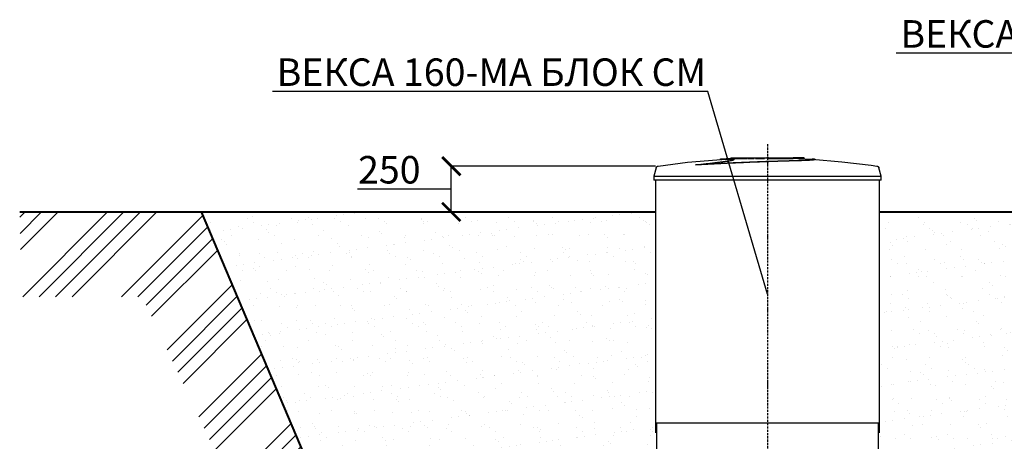
# Model space of a CAD drawing. Units: millimetres. Extents: x 318393 to 1376085, y -274402 to 128463.
# Drawn here: x 1340809 to 1346175, y -264215 to -261915 of the extents above; entities that cross this region are included whole.
import ezdxf
from ezdxf import colors
from ezdxf.entities.mleader import LeaderData, LeaderLine
from ezdxf.math import Vec2, Vec3

# ---------------------------------------------------------------- set-up
doc = ezdxf.new("R2010")
doc.units = ezdxf.units.MM
doc.linetypes.add('ACAD_ISO10W100', pattern=[18, 12, -3, 0, -3])
doc.layers.add('A-GENM', color=13, linetype='Continuous')
doc.layers.add('Слой1', color=1, linetype='Continuous')
for name, color, linetype, lineweight in [('основной 2', 7, 'Continuous', 40), ('размеры', 5, 'Continuous', 13), ('тонкие', 250, 'Continuous', 13)]:
    doc.layers.add(name, color=color, linetype=linetype, lineweight=lineweight)
doc.styles.add('стиль2', font='isocpeur.ttf', dxfattribs={"height": 200})
doc.styles.add('стиль3', font='isocpeur.ttf', dxfattribs={"height": 150})
doc.dimstyles.new('СГЕНЕРИР_СТИЛЬ__1', dxfattribs={"dimtxt": 220, "dimasz": 190, "dimexe": 0.18, "dimexo": 0, "dimgap": 0, "dimtad": 1, "dimtoh": 1, "dimdec": 0, "dimzin": 0, "dimdsep": 46, "dimtxsty": 'стиль2', "dimblk": 'ARCHTICK', "dimcen": 0.09, "dimclrd": 7, "dimclre": 7, "dimclrt": 7, "dimadec": 0, "dimazin": 0, "dimtfac": 1, "dimtdec": 0, "dimtmove": 0, "dimatfit": 3, "dimfxl": 1, "dimtolj": 1, "dimtzin": 0, "dimarcsym": 0})

# ---------------------------------------------------------------- blocks, each defined once
blk = doc.blocks.new('_ArchTick')
at = {"color": 0, "linetype": 'ByBlock', "const_width": 0.15}
blk.add_lwpolyline([(-0.5, -0.5), (0.5, 0.5)], dxfattribs=at)
blk = doc.blocks.new('*D2692')
at = {"layer": 'DEFPOINTS', "color": 0, "transparency": 16777216}
for p in [(1343160.9, -262713.7), (1344275, -262713.7), (1344275, -262963.7)]:
    blk.add_point(p, dxfattribs=at)
at = {"layer": 'тонкие', "color": 7, "lineweight": -2, "transparency": 16777216}
for p, q in [((1344275, -262713.7), (1343160.7, -262713.7)), ((1343160.9, -262963.7), (1343160.9, -262713.7)), ((1342995.7, -262838.7), (1342650.7, -262838.7)), ((1343160.9, -262838.7), (1342995.7, -262838.7)), ((1344275, -262963.7), (1343160.7, -262963.7))]:
    blk.add_line(p, q, dxfattribs=at)
at = {"layer": 'тонкие', "color": 7, "lineweight": -2, "transparency": 16777216, "xscale": 100, "yscale": 100, "zscale": 100}
for p, rotation in [((1343160.9, -262713.7), 90), ((1343160.9, -262963.7), 270)]:
    blk.add_blockref('_ArchTick', p, dxfattribs=dict(at, rotation=rotation))
at = {"layer": 'тонкие', "color": 7, "transparency": 16777216, "insert": (1342823.2, -262733.7), "char_height": 150, "attachment_point": 5, "style": 'стиль3'}
blk.add_mtext('\\A1;250', dxfattribs=at)

msp = doc.modelspace()

# ---------------------------------------------------------------- hatches: boundary and pattern name
at = {"layer": 'тонкие'}
h = msp.add_hatch(dxfattribs=at)
h.set_pattern_fill('ANSI34', color=256, scale=20)
h.set_pattern_definition([(45, (-14010.74, -4509.66), (-269.40768, 269.40768), []), (45, (-13920.94, -4509.66), (-269.40768, 269.40768), []), (45, (-13831.14, -4509.66), (-269.40768, 269.40768), []), (45, (-13741.34, -4509.66), (-269.40768, 269.40768), [])])
h.paths.add_polyline_path([(1340808.6, -262963.7), (1341799.5, -262963.7), (1343585.2, -267166.2), (1349574.2, -267166.2), (1351370.5, -262963.7), (1352406.3, -262963.7), (1352406.3, -263411.9), (1351701, -263411.9), (1349760.8, -267479.9), (1343394.1, -267501), (1341476.3, -263426.1), (1340817.4, -263426.1)])
h = msp.add_hatch(dxfattribs=at)
h.set_pattern_fill('AR-SAND', color=256, scale=3)
h.set_pattern_definition([(37.5, (318786.67, -18565.9), (-4.800094, 146.823971), [0, -115.824, 0, -129.54, 0, -123.825]), (7.5, (318786.67, -18565.9), (134.856985, 215.04753), [0, -62.484, 0, -104.394, 0, -40.005]), (327.5, (318692.94, -18565.9), (237.297711, 0.431155), [0, -38.1, 0, -137.16, 0, -179.07]), (317.5, (318692.94, -18565.9), (229.066936, 66.878797), [0, -19.05, 0, -89.916, 0, -102.87])])
h.paths.add_polyline_path([(1343875.4, -265210.5), (1344070.2, -265889.3), (1344885, -266421.7), (1343585, -266421.7), (1343585.2, -267171.7), (1341799.5, -262963.7), (1344275, -262963.7), (1344280, -264495.3)])
h = msp.add_hatch(dxfattribs=at)
h.set_pattern_fill('AR-SAND', color=256, scale=3)
h.set_pattern_definition([(37.5, (-14010.74, -4509.66), (-4.800094, 146.823971), [0, -115.824, 0, -129.54, 0, -123.825]), (7.5, (-14010.74, -4509.66), (134.856985, 215.04753), [0, -62.484, 0, -104.394, 0, -40.005]), (327.5, (-14104.47, -4509.66), (237.297711, 0.431155), [0, -38.1, 0, -137.16, 0, -179.07]), (317.5, (-14104.47, -4509.66), (229.066936, 66.878797), [0, -19.05, 0, -89.916, 0, -102.87])])
h.paths.add_polyline_path([(1345495, -262963.7), (1347675, -262963.7), (1347680, -264495.3), (1347319.3, -264999), (1347319.3, -265309.7), (1347319.3, -266411.7), (1345879, -266421.7), (1345896.9, -265326.2), (1345739.6, -264790.4), (1345490, -264498.4)])

# ---------------------------------------------------------------- linework, layer by layer
at = {"layer": 'A-GENM'}
for p, q in [((1344288.5, -262713.4), (1344448.1, -262693)), ((1344448.1, -262693), (1344608.4, -262678.9)), ((1344492.3, -262707.5), (1344492.3, -262706.5)), ((1344608.4, -262678.9), (1344641.2, -262676.8)), ((1344641.2, -262675.8), (1344802, -262669.4)), ((1344685, -262668.7), (1344685, -262673.7)), ((1344685.2, -262668.7), (1345024.5, -262668.7)), ((1344774.5, -262673.7), (1344685.2, -262673.7)), ((1344786.1, -262673.7), (1344777.6, -262673.7)), ((1344811.8, -262673.7), (1344786.4, -262673.7)), ((1344802, -262669.4), (1344833.7, -262669.1)), ((1344868.5, -262673.7), (1344819.5, -262673.7)), ((1344880.2, -262668.7), (1344880.2, -262668.7)), ((1344880.2, -262668.7), (1344880.2, -262668.7)), ((1344880.2, -262668.7), (1344880.3, -262668.7)), ((1344880.3, -262668.7), (1344880.2, -262668.7)), ((1344880.2, -262668.7), (1344880.2, -262668.7)), ((1344880.2, -262668.7), (1344880.2, -262668.7)), ((1344880.3, -262668.7), (1344880.3, -262668.7)), ((1344880.3, -262668.7), (1344880.3, -262668.7)), ((1344880.3, -262668.7), (1344880.4, -262668.7)), ((1344880.4, -262668.7), (1344880.3, -262668.7)), ((1344880.3, -262668.7), (1344880.3, -262668.7)), ((1344880.3, -262668.7), (1344880.3, -262668.7)), ((1344880.4, -262668.7), (1344880.4, -262668.7)), ((1344880.4, -262668.7), (1344880.5, -262668.7)), ((1344880.5, -262668.7), (1344880.4, -262668.7)), ((1344880.4, -262668.7), (1344880.4, -262668.7)), ((1344880.5, -262668.7), (1344880.5, -262668.7)), ((1344880.5, -262668.7), (1344880.6, -262668.7)), ((1344880.6, -262668.7), (1344880.5, -262668.7)), ((1344880.6, -262668.7), (1344880.7, -262668.7)), ((1344880.7, -262668.7), (1344880.6, -262668.7)), ((1344880.6, -262668.7), (1344880.6, -262668.7)), ((1344880.7, -262668.7), (1344880.8, -262668.7)), ((1344880.8, -262668.7), (1344880.7, -262668.7)), ((1344880.8, -262668.7), (1344880.9, -262668.7)), ((1344880.9, -262668.7), (1344880.8, -262668.7)), ((1344880.9, -262668.7), (1344881, -262668.7)), ((1344881, -262668.7), (1344880.9, -262668.7)), ((1344881, -262668.7), (1344881.1, -262668.7)), ((1344881.1, -262668.7), (1344881, -262668.7)), ((1344881.1, -262668.7), (1344881.2, -262668.7)), ((1344881.2, -262668.7), (1344881.1, -262668.7)), ((1344881.2, -262668.7), (1344881.3, -262668.7)), ((1344881.4, -262668.7), (1344881.2, -262668.7)), ((1344881.3, -262668.7), (1344881.4, -262668.7)), ((1344881.4, -262668.7), (1344881.5, -262668.7)), ((1344881.5, -262668.7), (1344881.4, -262668.7)), ((1344881.5, -262668.7), (1344881.7, -262668.7)), ((1344881.6, -262668.7), (1344881.5, -262668.7)), ((1344881.8, -262668.7), (1344881.6, -262668.7)), ((1344881.7, -262668.7), (1344881.8, -262668.7)), ((1344881.8, -262668.7), (1344882, -262668.7)), ((1344881.9, -262668.7), (1344881.8, -262668.7)), ((1344882, -262668.7), (1344881.9, -262668.7)), ((1344882, -262668.7), (1344882.1, -262668.7)), ((1344882.2, -262668.7), (1344882, -262668.7)), ((1344882.1, -262668.7), (1344882.3, -262668.7)), ((1344882.4, -262668.7), (1344882.2, -262668.7)), ((1344882.3, -262668.7), (1344882.4, -262668.7)), ((1344882.4, -262668.7), (1344882.6, -262668.7)), ((1344882.5, -262668.7), (1344882.4, -262668.7)), ((1344882.7, -262668.7), (1344882.5, -262668.7)), ((1344882.6, -262668.7), (1344882.8, -262668.7)), ((1344882.9, -262668.7), (1344882.7, -262668.7)), ((1344882.8, -262668.7), (1344882.9, -262668.7)), ((1344882.9, -262668.7), (1344883.1, -262668.7)), ((1344883, -262668.7), (1344882.9, -262668.7)), ((1344883.2, -262668.7), (1344883, -262668.7)), ((1344883.1, -262668.7), (1344883.3, -262668.7)), ((1344883.4, -262668.7), (1344883.2, -262668.7)), ((1345024.5, -262673.7), (1344883.2, -262673.7)), ((1344883.3, -262668.7), (1344883.5, -262668.7)), ((1344883.6, -262668.7), (1344883.4, -262668.7)), ((1344883.5, -262668.7), (1344883.6, -262668.7)), ((1344883.6, -262668.7), (1344883.8, -262668.7)), ((1344883.7, -262668.7), (1344883.6, -262668.7)), ((1344883.9, -262668.7), (1344883.7, -262668.7)), ((1344883.8, -262668.7), (1344884, -262668.7)), ((1344884.1, -262668.7), (1344883.9, -262668.7)), ((1344884, -262668.7), (1344884.2, -262668.7)), ((1344884.3, -262668.7), (1344884.1, -262668.7)), ((1344884.2, -262668.7), (1344884.4, -262668.7)), ((1344884.5, -262668.7), (1344884.3, -262668.7)), ((1344884.4, -262668.7), (1344884.6, -262668.7)), ((1344884.7, -262668.7), (1344884.5, -262668.7)), ((1344884.6, -262668.7), (1344884.8, -262668.7)), ((1344884.9, -262668.7), (1344884.7, -262668.7)), ((1344884.8, -262668.7), (1344885, -262668.7)), ((1344885.1, -262668.7), (1344884.9, -262668.7)), ((1344885, -262668.7), (1344885.2, -262668.7)), ((1344885.3, -262668.7), (1344885.1, -262668.7)), ((1344885.2, -262668.7), (1344885.4, -262668.7)), ((1344885.5, -262668.7), (1344885.3, -262668.7)), ((1344885.4, -262668.7), (1344885.6, -262668.7)), ((1344885.7, -262668.7), (1344885.5, -262668.7)), ((1344885.6, -262668.7), (1344885.7, -262668.7)), ((1344885.7, -262668.7), (1344885.9, -262668.7)), ((1344885.8, -262668.7), (1344885.7, -262668.7)), ((1344886, -262668.7), (1344885.8, -262668.7)), ((1344885.9, -262668.7), (1344886.1, -262668.7)), ((1344886.2, -262668.7), (1344886, -262668.7)), ((1344886.1, -262668.7), (1344886.3, -262668.7)), ((1344886.4, -262668.7), (1344886.2, -262668.7)), ((1344886.3, -262668.7), (1344886.5, -262668.7)), ((1344886.6, -262668.7), (1344886.4, -262668.7)), ((1344886.5, -262668.7), (1344886.7, -262668.7)), ((1344886.8, -262668.7), (1344886.6, -262668.7)), ((1344886.7, -262668.7), (1344886.9, -262668.7)), ((1344886.9, -262668.7), (1344886.8, -262668.7)), ((1344886.9, -262668.7), (1344887, -262668.7)), ((1344887.1, -262668.7), (1344886.9, -262668.7)), ((1344887, -262668.7), (1344887.2, -262668.7)), ((1344887.3, -262668.7), (1344887.1, -262668.7)), ((1344887.2, -262668.7), (1344887.4, -262668.7)), ((1344887.5, -262668.7), (1344887.3, -262668.7)), ((1344887.4, -262668.7), (1344887.5, -262668.7)), ((1344887.5, -262668.7), (1344887.7, -262668.7)), ((1344887.6, -262668.7), (1344887.5, -262668.7)), ((1344887.8, -262668.7), (1344887.6, -262668.7)), ((1344887.7, -262668.7), (1344887.9, -262668.7)), ((1344887.9, -262668.7), (1344887.8, -262668.7)), ((1344887.9, -262668.7), (1344888, -262668.7)), ((1344888.1, -262668.7), (1344887.9, -262668.7)), ((1344888, -262668.7), (1344888.2, -262668.7)), ((1344888.2, -262668.7), (1344888.1, -262668.7)), ((1344888.2, -262668.7), (1344888.3, -262668.7)), ((1344888.4, -262668.7), (1344888.2, -262668.7)), ((1344888.3, -262668.7), (1344888.4, -262668.7)), ((1344888.4, -262668.7), (1344888.6, -262668.7)), ((1344888.5, -262668.7), (1344888.4, -262668.7)), ((1344888.6, -262668.7), (1344888.5, -262668.7)), ((1344888.6, -262668.7), (1344888.7, -262668.7)), ((1344888.8, -262668.7), (1344888.6, -262668.7)), ((1344888.7, -262668.7), (1344888.8, -262668.7)), ((1344888.8, -262668.7), (1344888.9, -262668.7)), ((1344888.9, -262668.7), (1344888.8, -262668.7)), ((1344888.9, -262668.7), (1344889, -262668.7)), ((1344889, -262668.7), (1344888.9, -262668.7)), ((1344889, -262668.7), (1344889.1, -262668.7)), ((1344889.1, -262668.7), (1344889, -262668.7)), ((1344889.1, -262668.7), (1344889.2, -262668.7)), ((1344889.2, -262668.7), (1344889.1, -262668.7)), ((1344889.2, -262668.7), (1344889.3, -262668.7)), ((1344889.3, -262668.7), (1344889.2, -262668.7)), ((1344889.3, -262668.7), (1344889.4, -262668.7)), ((1344889.4, -262668.7), (1344889.3, -262668.7)), ((1344889.4, -262668.7), (1344889.5, -262668.7)), ((1344889.5, -262668.7), (1344889.4, -262668.7)), ((1344889.5, -262668.7), (1344889.6, -262668.7)), ((1344889.6, -262668.7), (1344889.5, -262668.7)), ((1344889.5, -262668.7), (1344889.5, -262668.7)), ((1344889.6, -262668.7), (1344889.6, -262668.7)), ((1344889.6, -262668.7), (1344889.7, -262668.7)), ((1344889.7, -262668.7), (1344889.6, -262668.7)), ((1344889.6, -262668.7), (1344889.6, -262668.7)), ((1344889.7, -262668.7), (1344889.7, -262668.7)), ((1344889.7, -262668.7), (1344889.8, -262668.7)), ((1344889.8, -262668.7), (1344889.7, -262668.7)), ((1344889.7, -262668.7), (1344889.7, -262668.7)), ((1344889.8, -262668.7), (1344889.8, -262668.7)), ((1344889.8, -262668.7), (1344889.8, -262668.7)), ((1344889.8, -262668.7), (1344889.8, -262668.7)), ((1344889.8, -262668.7), (1344889.8, -262668.7)), ((1344889.8, -262668.7), (1344889.8, -262668.7)), ((1344889.8, -262668.7), (1344889.8, -262668.7)), ((1344889.8, -262668.7), (1344889.8, -262668.7)), ((1344889.8, -262668.7), (1344889.8, -262668.7)), ((1344977.3, -262670.4), (1345050.7, -262671.9)), ((1345024.5, -262673.7), (1345024.5, -262668.7)), ((1345033.7, -262668.7), (1345024.8, -262668.7)), ((1345033.7, -262672.7), (1345033.7, -262668.7)), ((1345084, -262668.7), (1345033.7, -262668.7)), ((1345050.7, -262671.9), (1345128.8, -262675.8)), ((1345084, -262673.7), (1345061.4, -262673.7)), ((1345084, -262673.7), (1345084, -262668.7)), ((1345085, -262668.7), (1345084, -262668.7)), ((1345085, -262673.7), (1345084, -262673.7)), ((1345085, -262673.7), (1345085, -262668.7)), ((1345128.8, -262676.8), (1345289.2, -262689.6)), ((1345144.4, -262678.6), (1345144.4, -262677.6)), ((1345289.2, -262689.6), (1345449, -262708.7)), ((1345449, -262708.7), (1345481.5, -262713.4)), ((1344277.9, -262722.7), (1344265, -262767.9)), ((1344277.9, -262722.7), (1344278.1, -262722.2)), ((1344278.1, -262722.2), (1344278.2, -262721.7)), ((1344278.2, -262721.7), (1344278.4, -262721.3)), ((1344278.4, -262721.3), (1344278.7, -262720.8)), ((1344278.7, -262720.8), (1344278.9, -262720.3)), ((1344278.9, -262720.3), (1344279.1, -262719.9)), ((1344279.1, -262719.9), (1344279.4, -262719.4)), ((1344279.4, -262719.4), (1344279.7, -262719)), ((1344279.7, -262719), (1344280, -262718.6)), ((1344280, -262718.6), (1344280.3, -262718.1)), ((1344280.3, -262718.1), (1344280.6, -262717.7)), ((1344280.6, -262717.7), (1344281, -262717.4)), ((1344281, -262717.4), (1344281.3, -262717)), ((1344281.3, -262717), (1344281.7, -262716.6)), ((1344281.7, -262716.6), (1344282.1, -262716.3)), ((1344282.1, -262716.3), (1344282.5, -262716)), ((1344282.5, -262716), (1344282.9, -262715.7)), ((1344282.9, -262715.7), (1344283.4, -262715.4)), ((1344283.4, -262715.4), (1344283.8, -262715.1)), ((1344283.8, -262715.1), (1344284.3, -262714.8)), ((1344284.3, -262714.8), (1344284.7, -262714.6)), ((1344284.7, -262714.6), (1344285.2, -262714.4)), ((1344285.2, -262714.4), (1344285.7, -262714.2)), ((1344285.7, -262714.2), (1344286.2, -262714)), ((1344286.2, -262714), (1344286.7, -262713.9)), ((1344286.7, -262713.9), (1344287.2, -262713.7)), ((1344287.2, -262713.7), (1344287.7, -262713.6)), ((1344287.7, -262713.6), (1344288.2, -262713.5)), ((1344288.2, -262713.5), (1344288.5, -262713.4)), ((1345481.5, -262713.4), (1345482.1, -262713.5)), ((1345482.1, -262713.5), (1345482.6, -262713.6)), ((1345482.6, -262713.6), (1345483.1, -262713.8)), ((1345483.1, -262713.8), (1345483.6, -262713.9)), ((1345483.6, -262713.9), (1345484.1, -262714.1)), ((1345484.1, -262714.1), (1345484.5, -262714.3)), ((1345484.5, -262714.3), (1345485, -262714.5)), ((1345485, -262714.5), (1345485.5, -262714.7)), ((1345485.5, -262714.7), (1345486, -262714.9)), ((1345486, -262714.9), (1345486.4, -262715.2)), ((1345486.4, -262715.2), (1345486.8, -262715.5)), ((1345486.8, -262715.5), (1345487.3, -262715.8)), ((1345487.3, -262715.8), (1345487.7, -262716.1)), ((1345487.7, -262716.1), (1345488.1, -262716.4)), ((1345488.1, -262716.4), (1345488.5, -262716.8)), ((1345488.5, -262716.8), (1345488.8, -262717.1)), ((1345488.8, -262717.1), (1345489.2, -262717.5)), ((1345489.2, -262717.5), (1345489.6, -262717.9)), ((1345489.6, -262717.9), (1345489.9, -262718.3)), ((1345489.9, -262718.3), (1345490.2, -262718.7)), ((1345490.2, -262718.7), (1345490.5, -262719.1)), ((1345490.5, -262719.1), (1345490.8, -262719.6)), ((1345490.8, -262719.6), (1345491, -262720)), ((1345491, -262720), (1345491.3, -262720.5)), ((1345491.3, -262720.5), (1345491.5, -262721)), ((1345491.5, -262721), (1345491.7, -262721.4)), ((1345491.7, -262721.4), (1345491.9, -262721.9)), ((1345491.9, -262721.9), (1345492, -262722.4)), ((1345492, -262722.4), (1345492.1, -262722.7)), ((1345505, -262767.9), (1345492.1, -262722.7)), ((1344265, -262767.9), (1344265, -262789.7)), ((1344265, -262767.9), (1345505, -262767.9)), ((1345505, -262789.7), (1344265, -262789.7)), ((1344275, -262789.7), (1344275, -264168.7)), ((1345495, -264168.7), (1345495, -262789.7)), ((1345505, -262789.7), (1345505, -262767.9)), ((1344275, -264113.7), (1345495, -264113.7)), ((1344280, -264113.7), (1344280, -264498.4)), ((1345490, -264498.4), (1345490, -264113.7))]:
    msp.add_line(p, q, dxfattribs=at)
for points, knots in [([(1344492.3, -262706.5), (1344502.1, -262705.5), (1344521.4, -262703.4), (1344545.2, -262700.8), (1344563.8, -262698.7), (1344577.6, -262697.2), (1344591.1, -262695.7), (1344602, -262694.4), (1344610.5, -262693.4), (1344616.8, -262692.7), (1344623, -262691.9), (1344629, -262691.2), (1344634.8, -262690.5), (1344640.6, -262689.7), (1344646.1, -262689), (1344651.3, -262688.3), (1344656.4, -262687.6), (1344661.3, -262686.9), (1344666, -262686.2), (1344670.4, -262685.5), (1344674.5, -262684.9), (1344679.7, -262684), (1344684.3, -262683.2), (1344688.3, -262682.4), (1344691.1, -262681.8), (1344693.6, -262681.2), (1344695.8, -262680.7), (1344697.7, -262680.2), (1344699.4, -262679.7), (1344700.8, -262679.2), (1344701.9, -262678.7), (1344702.7, -262678.3), (1344703.4, -262677.9), (1344703.7, -262677.5), (1344703.8, -262677.1), (1344703.6, -262676.8), (1344703, -262676.4), (1344702, -262676), (1344700.4, -262675.7), (1344699, -262675.5), (1344697.4, -262675.3), (1344695.7, -262675.2), (1344693.7, -262675), (1344691.6, -262674.9), (1344689.3, -262674.8), (1344686.9, -262674.8), (1344684.3, -262674.7), (1344681.6, -262674.7), (1344678.8, -262674.7), (1344675.9, -262674.7), (1344673.1, -262674.7), (1344670.1, -262674.7), (1344667, -262674.8), (1344664.1, -262674.9), (1344661.1, -262674.9), (1344657, -262675.1), (1344652, -262675.2), (1344646.5, -262675.5), (1344642.9, -262675.7), (1344641.2, -262675.8)], [-1, -1, -1, -1, -0.944444, -0.888889, -0.861111, -0.833333, -0.805556, -0.777778, -0.763889, -0.75, -0.736111, -0.722222, -0.708333, -0.694444, -0.680556, -0.666667, -0.652778, -0.638889, -0.625, -0.611111, -0.597222, -0.583333, -0.555556, -0.541667, -0.527778, -0.513889, -0.5, -0.486111, -0.472222, -0.458333, -0.444444, -0.430556, -0.416667, -0.402778, -0.388889, -0.375, -0.361111, -0.333333, -0.319444, -0.305556, -0.291667, -0.277778, -0.263889, -0.25, -0.236111, -0.222222, -0.208333, -0.194444, -0.180556, -0.166667, -0.152778, -0.138889, -0.125, -0.111111, -0.097222, -0.083333, -0.055556, -0.027778, 0, 0, 0, 0]), ([(1344492.3, -262706.5), (1344514.3, -262705.3), (1344559.5, -262702.7), (1344629.6, -262699), (1344688.9, -262696.2), (1344736.1, -262694), (1344783.4, -262692), (1344841.8, -262689.7), (1344909.6, -262687.3), (1344973.8, -262685.3), (1345025.4, -262683.9), (1345064.1, -262682.6), (1345091.9, -262681.6), (1345114.5, -262680.6), (1345131.2, -262679.6), (1345139.9, -262678.8), (1345143.6, -262678.1), (1345144.7, -262677.7), (1345143.9, -262677.2), (1345140, -262676.6), (1345134.1, -262676.1), (1345128.8, -262675.8)], [0, 0, 0, 0, 0.076923, 0.153846, 0.230769, 0.269231, 0.307692, 0.384615, 0.461538, 0.538462, 0.615385, 0.663462, 0.711538, 0.759615, 0.807692, 0.855769, 0.879808, 0.903846, 0.927885, 0.951923, 1, 1, 1, 1]), ([(1345143.9, -262678.3), (1345144.6, -262678.6), (1345144.4, -262679), (1345138.1, -262680.1), (1345123.5, -262681.1), (1345101.3, -262682.2), (1345074.4, -262683.3), (1345032.7, -262684.7), (1344973.8, -262686.3), (1344909.6, -262688.3), (1344836.2, -262690.9), (1344754, -262694.2), (1344665.1, -262698.3), (1344576.7, -262702.8), (1344519.8, -262705.9), (1344492.3, -262707.5)], [0.0769231, 0.0769231, 0.0769231, 0.0769231, 0.1153846, 0.1538462, 0.2307692, 0.2692308, 0.3076923, 0.3846154, 0.4615385, 0.5384615, 0.6153846, 0.7115385, 0.8076923, 0.9038462, 1, 1, 1, 1]), ([(1344641.2, -262675.8), (1344635.9, -262676.1), (1344630, -262676.6), (1344626.2, -262677.2), (1344625.4, -262677.6), (1344626, -262677.9), (1344626.4, -262678)], [-1, -1, -1, -1, -0.9519231, -0.9278846, -0.9038462, -0.8846154, -0.8846154, -0.8846154, -0.8846154]), ([(1344641.2, -262676.8), (1344643.8, -262676.6), (1344647.8, -262676.4), (1344653.4, -262676.2), (1344658, -262676), (1344661.8, -262675.9), (1344664.8, -262675.8), (1344667.8, -262675.8), (1344671.6, -262675.7), (1344676, -262675.7), (1344680.2, -262675.7), (1344683.7, -262675.7), (1344686.2, -262675.7), (1344688.7, -262675.8), (1344691.6, -262675.9), (1344694.8, -262676.1), (1344697.5, -262676.3), (1344699.8, -262676.6), (1344701.4, -262676.9), (1344702.5, -262677.2), (1344703.1, -262677.5), (1344703.3, -262677.6), (1344703.4, -262677.7)], [-1, -1, -1, -1, -0.9583333, -0.9375, -0.9166667, -0.8958333, -0.8854167, -0.875, -0.8541667, -0.8333333, -0.8125, -0.7916667, -0.78125, -0.7708333, -0.75, -0.7291667, -0.7083333, -0.6875, -0.6666667, -0.6527778, -0.6388889, -0.6294432, -0.6294432, -0.6294432, -0.6294432])]:
    msp.add_open_spline(points, degree=3, knots=knots, dxfattribs=at)
for points in [[(1344631.1, -262677.6), (1344633.6, -262677.3), (1344637, -262677), (1344641.2, -262676.8)], [(1345118, -262675.3), (1345119.9, -262675.3), (1345123.6, -262675.5), (1345127.1, -262675.7), (1345128.8, -262675.8)]]:
    msp.add_open_spline(points, degree=3, dxfattribs=at)
at = {"layer": 'основной 2'}
for p, q in [((1340808.6, -262963.7), (1344275, -262963.7)), ((1343585.2, -267171.7), (1341799.5, -262963.7)), ((1345495, -262963.7), (1346805.4, -262963.7))]:
    msp.add_line(p, q, dxfattribs=at)
at = {"layer": 'размеры'}
for p, q in [((1344273.7, -263516.8), (1344273.7, -263469.9)), ((1345493.7, -263516.8), (1345493.7, -263469.9))]:
    msp.add_line(p, q, dxfattribs=at)
at = {"layer": 'Слой1', "linetype": 'ACAD_ISO10W100'}
msp.add_line((1344885, -262594.9), (1344885, -266780.7), dxfattribs=at)

# ---------------------------------------------------------------- dimensions: what is measured, and where the dimension line sits
at = {"layer": 'тонкие'}
dim = msp.add_linear_dim(base=(1343160.9, -262713.7), p1=(1344275, -262963.7), p2=(1344275, -262713.7), angle=90, dimstyle='СГЕНЕРИР_СТИЛЬ__1', override={"dimtxt": 500, "dimasz": 100, "dimgap": 30, "dimtxsty": 'стиль3', "dimtmove": 1}, dxfattribs=at)
dim.commit()
dim.dimension.update_dxf_attribs({"geometry": '*D2692', "text_midpoint": (1342965.7, -262733.7)})

# ---------------------------------------------------------------- leaders
ml = msp.add_multileader_mtext('Standard', dxfattribs=at)
ml.set_content('ВЕКСА 160-МА БЛOК СМ', color=256, style='стиль2')
ml.set_leader_properties()
ml.build(insert=Vec2(0, 0))
ml.multileader.update_dxf_attribs({"text_left_attachment_type": 6, "text_right_attachment_type": 6})
ctx = ml.context
ctx.base_point, ctx.char_height, ctx.plane_origin = Vec3(1345742.5, -262097.7), 150, Vec3(1348285, -263207.3)
ctx.left_attachment, ctx.right_attachment, ctx.text_align_type = 6, 6, 2
notes = []
notes.append((ctx, [(0, (1, 1, 0), (1347959.5, -262097.7), (-1, 0), 8, [(0, [(1348285, -263207.3)], 0, [])])]))
ctx.mtext.insert, ctx.mtext.alignment, ctx.mtext.flow_direction = Vec3(1347949.5, -261917.7), 3, 5
ml = msp.add_multileader_mtext('Standard', dxfattribs=at)
ml.set_content('ВЕКСА 160-МА БЛOК СМ', color=256, style='стиль2')
ml.set_leader_properties()
ml.build(insert=Vec2(0, 0))
ml.multileader.update_dxf_attribs({"text_left_attachment_type": 6, "text_right_attachment_type": 6})
ctx = ml.context
ctx.base_point, ctx.char_height, ctx.plane_origin = Vec3(1342342.5, -262306.4), 150, Vec3(1344885, -263416)
ctx.left_attachment, ctx.right_attachment, ctx.text_align_type = 6, 6, 2
notes.append((ctx, [(0, (1, 1, 0), (1344559.5, -262306.4), (-1, 0), 8, [(0, [(1344885, -263416)], 0, [])])]))
ctx.mtext.insert, ctx.mtext.alignment, ctx.mtext.flow_direction = Vec3(1344549.5, -262126.4), 3, 5
for ctx, leaders in notes:
    for number, flags, end, landing, length, lines in leaders:
        leader = LeaderData()
        leader.index, (leader.has_last_leader_line, leader.has_dogleg_vector, leader.attachment_direction) = number, flags
        leader.last_leader_point, leader.dogleg_vector, leader.dogleg_length = Vec3(end), Vec3(landing), length
        for number, points, colour, breaks in lines:
            line = LeaderLine()
            line.index, line.vertices, line.color, line.breaks = number, Vec3.list(points), colors.encode_raw_color(colour), breaks
            leader.lines.append(line)
        ctx.leaders.append(leader)

doc.saveas('drawing.dxf')
